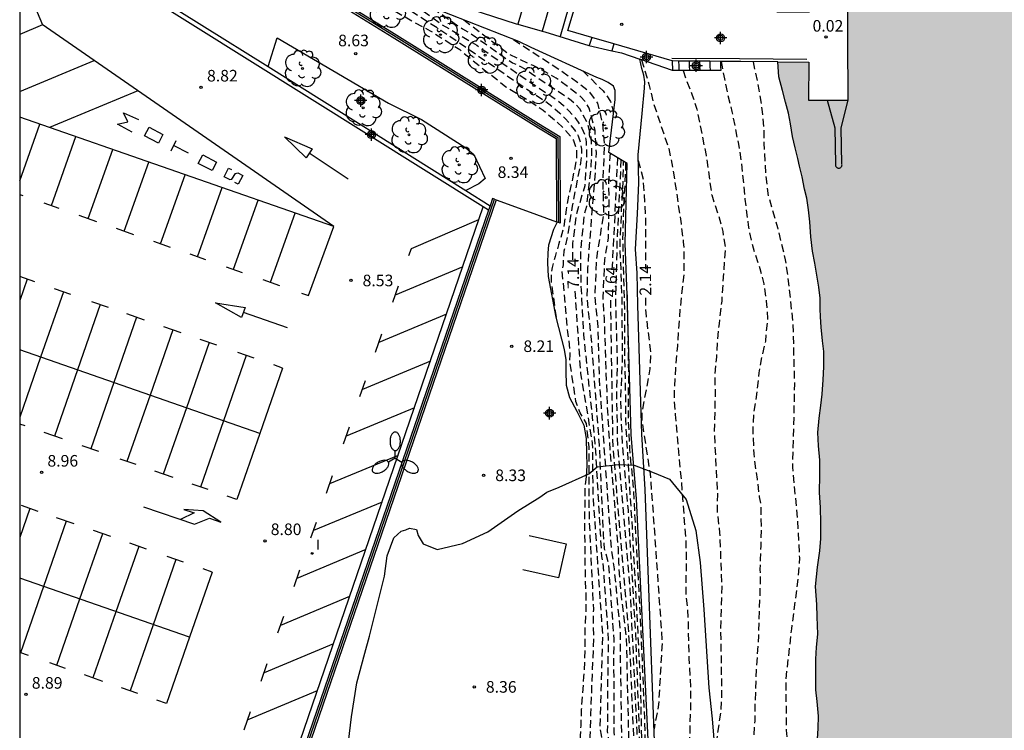
# Model space of a CAD drawing. Units: metres. Extents: x 583093 to 583448, y 4795789 to 4796041.
# Drawn here: x 583094 to 583158, y 4795853 to 4795899 of the extents above; entities that cross this region are included whole.
import ezdxf

# ---------------------------------------------------------------- set-up
doc = ezdxf.new("R2010")
doc.units = ezdxf.units.M
doc.header["$MEASUREMENT"] = 0
doc.linetypes.add('TRAZOS_NORMALES', pattern=[0.75, 0.5, -0.25])
for name, color, linetype in [('010106', 9, 'Continuous'), ('020109', 7, 'Continuous'), ('020194', 31, 'TRAZOS_NORMALES'), ('020195', 30, 'TRAZOS_NORMALES'), ('020204', 9, 'Continuous'), ('020307', 24, 'Continuous'), ('020308', 9, 'Continuous'), ('060106', 9, 'Continuous'), ('060108', 9, 'Continuous'), ('060113', 4, 'Continuous'), ('060117', 9, 'Continuous'), ('060120', 7, 'Continuous'), ('060126', 9, 'Continuous'), ('060130', 9, 'Continuous'), ('060141', 9, 'Continuous'), ('070105', 6, 'Continuous'), ('070108', 9, 'Continuous'), ('100106', 63, 'Continuous'), ('100202', 3, 'Continuous'), ('250205', 9, 'Continuous'), ('260101', 9, 'Continuous'), ('270204', 9, 'Continuous'), ('270304', 9, 'Continuous'), ('990506', 131, 'Continuous'), ('Centroides', 1, 'Continuous')]:
    doc.layers.add(name, color=color, linetype=linetype)
doc.layers.add('050111', color=5, linetype='Continuous', lineweight=30)
doc.styles.add('ARIAL', font='arial.ttf', dxfattribs={"height": 1})
doc.styles.add('ARIALI', font='ariali.ttf', dxfattribs={"height": 1})
doc.styles.add('ROMANS', font='romans__.ttf', dxfattribs={"height": 1})

# ---------------------------------------------------------------- blocks, each defined once
blk = doc.blocks.new('Centroide')
for points in [[(0.402, 0), (-0.402, 0)], [(0, -0.402), (0, 0.402)]]:
    blk.add_lwpolyline(points)
for radius in [0.256, 0.159]:
    blk.add_circle((0, 0), radius)
blk = doc.blocks.new('COTAPU')
blk.add_circle((0, 0), 0.075)
blk = doc.blocks.new('FAROLM')
for q in [(0, 0.5), (0.433, -0.25), (-0.433, -0.25)]:
    blk.add_line((0, 0), q)
for points in [[(0, 0.5, 0.159986), (0.117, 0.538, 0.106322), (0.238, 0.675, 0.071006), (0.309, 0.858, 0.057309), (0.337, 1.099, 0.057309), (0.309, 1.339, 0.071006), (0.238, 1.522, 0.106322), (0.117, 1.659, 0.159986), (0, 1.697, 0.159986), (-0.117, 1.659, 0.106322), (-0.238, 1.522, 0.071006), (-0.309, 1.339, 0.057309), (-0.337, 1.099, 0.057309), (-0.309, 0.858, 0.071006), (-0.238, 0.675, 0.106322), (-0.117, 0.538, 0.159986)], [(-0.433, -0.25, 0.159986), (-0.525, -0.168, 0.106322), (-0.704, -0.131, 0.071006), (-0.898, -0.161, 0.057309), (-1.12, -0.258, 0.057309), (-1.315, -0.402, 0.071006), (-1.437, -0.555, 0.106322), (-1.495, -0.728, 0.159986), (-1.47, -0.849, 0.159986), (-1.378, -0.931, 0.106322), (-1.199, -0.967, 0.071006), (-1.005, -0.937, 0.057309), (-0.783, -0.841, 0.057309), (-0.588, -0.697, 0.071006), (-0.466, -0.544, 0.106322), (-0.408, -0.371, 0.159986)], [(0.433, -0.25, 0.159986), (0.408, -0.371, 0.106322), (0.466, -0.544, 0.071006), (0.588, -0.697, 0.057309), (0.783, -0.841, 0.057309), (1.005, -0.937, 0.071006), (1.199, -0.967, 0.106322), (1.378, -0.931, 0.159986), (1.47, -0.849, 0.159986), (1.495, -0.728, 0.106322), (1.437, -0.555, 0.071006), (1.315, -0.402, 0.057309), (1.12, -0.258, 0.057309), (0.898, -0.161, 0.071006), (0.704, -0.131, 0.106322), (0.525, -0.168, 0.159986)]]:
    blk.add_lwpolyline(points, format="xyb", close=True)
blk = doc.blocks.new('ARBOL')
blk.add_circle((0, 0), 0.0587)
for centre, radius, start, end in [((-0.564, 0.381), 0.532, 92.28, 254.58), ((-0.28, 0.855), 0.3, 359.28777, 173.60777), ((0.097, 0.97), 0.21, 23.15651, 160.46651), ((0.438, 0.881), 0.24, 301.57804, 139.32804), ((0.656, 0.288), 0.443, 319.85562, 114.76562), ((-0.091, 0.321), 0.12, 119.14, 310.56), ((0.819, -0.249), 0.383, 235.52754, 62.02753), ((-0.556, -0.339), 0.555, 142.64, 266.54), ((-0.039, -0.384), 0.21, 189.64, 323.88), ((0.299, -0.624), 0.532, 224.67, 0.24), ((-0.301, -0.676), 0.45, 213.78, 295.32)]:
    blk.add_arc(centre, radius, start, end)
blk = doc.blocks.new('REIND')
blk.add_circle((0, 0), 0.055)

msp = doc.modelspace()

# ---------------------------------------------------------------- hatches: boundary and pattern name
at = {"layer": '990506'}
msp.add_hatch(color=256, dxfattribs=at).paths.add_polyline_path([(583143.189, 4795896.318), (583145.196, 4795896.301), (583145.167, 4795893.834), (583147.734, 4795893.831), (583147.698, 4795901.864), (583145.153, 4795901.867), (583145.181, 4795900.697), (583145.209, 4795899.527), (583143.128, 4795899.545), (583143.088, 4795899.927), (583143.095, 4795900.154), (583143.097, 4795901.118), (583143.119, 4795902.061), (583143.116, 4795903.01), (583143.104, 4795904.07), (583143.121, 4795904.997), (583143.095, 4795905.725), (583143.078, 4795906.336), (583143.176, 4795907.385), (583143.249, 4795908.064), (583143.315, 4795909.149), (583143.321, 4795909.892), (583143.312, 4795910.788), (583143.325, 4795911.847), (583143.316, 4795912.801), (583143.286, 4795913.724), (583143.266, 4795914.525), (583143.299, 4795915.468), (583143.374, 4795917.017), (583143.418, 4795917.976), (583143.477, 4795918.872), (583143.483, 4795919.678), (583143.462, 4795920.337), (583143.409, 4795921.102), (583143.33, 4795921.83), (583143.245, 4795922.463), (583143.016, 4795923.529), (583142.817, 4795924.379), (583142.637, 4795925.04), (583142.453, 4795925.737), (583142.264, 4795926.544), (583142.122, 4795927.363), (583142.102, 4795928.127), (583142.115, 4795929.234), (583142.127, 4795930.182), (583142.133, 4795930.941), (583142.123, 4795931.7), (583142.075, 4795932.412), (583141.997, 4795933.288), (583141.969, 4795934.39), (583141.777, 4795936.31), (583141.712, 4795938.803), (583141.638, 4795940.398), (583157.83, 4795941.144), (583180.683, 4795941.816), (583181.013, 4795940.76), (583181.41, 4795939.518), (583181.629, 4795938.494), (583182.247, 4795936.581), (583182.387, 4795935.468), (583182.439, 4795933.992), (583182.528, 4795932.531), (583182.689, 4795930.78), (583183.035, 4795929.091), (583183.407, 4795927.286), (583183.593, 4795925.403), (583183.738, 4795923.599), (583184.156, 4795921.688), (583184.538, 4795919.893), (583184.843, 4795918.441), (583185.421, 4795916.091), (583185.905, 4795914.549), (583186.254, 4795912.681), (583186.658, 4795911.012), (583187.201, 4795909.591), (583187.733, 4795908.169), (583188.13, 4795906.88), (583188.44, 4795905.428), (583188.62, 4795904.077), (583188.835, 4795902.484), (583189.015, 4795901.102), (583189.121, 4795899.841), (583189.327, 4795898.522), (583189.516, 4795896.96), (583189.776, 4795895.704), (583190.016, 4795894.643), (583190.616, 4795893.131), (583191.058, 4795892.379), (583191.688, 4795891.294), (583192.205, 4795889.972), (583192.573, 4795889.132), (583193.098, 4795888.142), (583193.471, 4795887.19), (583193.685, 4795886.235), (583193.801, 4795884.811), (583193.765, 4795883.525), (583193.869, 4795881.943), (583194.071, 4795880.729), (583194.28, 4795879.067), (583194.345, 4795877.834), (583194.477, 4795876.61), (583194.651, 4795875.227), (583194.826, 4795873.866), (583194.856, 4795872.959), (583195.349, 4795870.59), (583195.493, 4795869.303), (583195.573, 4795868.085), (583195.605, 4795866.725), (583195.647, 4795865.185), (583195.811, 4795863.898), (583195.944, 4795862.69), (583196.135, 4795861.413), (583196.354, 4795860.357), (583196.607, 4795858.938), (583196.765, 4795857.466), (583196.944, 4795856.057), (583197.022, 4795854.449), (583197.087, 4795852.562), (583197.079, 4795851.534), (583197.176, 4795850.337), (583197.46, 4795848.094), (583197.6, 4795846.454), (583197.653, 4795845.099), (583197.757, 4795843.496), (583197.916, 4795842.177), (583198.075, 4795840.89), (583198.253, 4795839.255), (583198.369, 4795837.815), (583198.699, 4795836.236), (583198.943, 4795835.064), (583199.2, 4795833.398), (583199.331, 4795831.979), (583199.332, 4795830.619), (583199.278, 4795829.028), (583199.173, 4795827.685), (583199.283, 4795826.234), (583199.457, 4795824.72), (583199.626, 4795823.328), (583199.73, 4795821.825), (583199.875, 4795820.69), (583200.142, 4795819.112), (583200.386, 4795817.809), (583200.626, 4795816.821), (583200.972, 4795815.063), (583201.355, 4795812.694), (583201.682, 4795809.998), (583201.833, 4795808.226), (583201.897, 4795806.275), (583201.945, 4795804.868), (583201.962, 4795802.938), (583202.038, 4795801.768), (583202.079, 4795800.945), (583202.161, 4795799.901), (583202.369, 4795798.798), (583202.671, 4795797.594), (583202.958, 4795796.522), (583203.301, 4795795.213), (583203.534, 4795793.957), (583203.824, 4795792.621), (583204.105, 4795791.349), (583204.298, 4795790.162), (583146.697, 4795790.163), (583146.457, 4795790.946), (583146.325, 4795791.648), (583146.136, 4795792.366), (583145.894, 4795793.201), (583145.688, 4795793.893), (583145.48, 4795794.901), (583145.385, 4795795.672), (583145.408, 4795796.552), (583145.572, 4795797.367), (583145.706, 4795798.347), (583145.738, 4795799.169), (583145.739, 4795799.944), (583145.675, 4795800.561), (583145.543, 4795801.342), (583145.418, 4795802.139), (583145.407, 4795802.824), (583145.471, 4795803.63), (583145.572, 4795804.477), (583145.725, 4795805.177), (583145.867, 4795805.877), (583145.946, 4795806.535), (583145.983, 4795807.278), (583146.01, 4795808.147), (583146.02, 4795808.764), (583145.958, 4795809.592), (583145.997, 4795810.604), (583146.025, 4795811.61), (583146.001, 4795812.612), (583145.991, 4795813.402), (583145.966, 4795814.125), (583145.959, 4795815.358), (583146.009, 4795816.38), (583145.99, 4795817.308), (583145.897, 4795818.3), (583145.798, 4795819.212), (583145.71, 4795820.162), (583145.68, 4795821.079), (583145.677, 4795822.017), (583145.693, 4795822.808), (583145.74, 4795823.514), (583145.789, 4795824.341), (583145.764, 4795825.29), (583145.623, 4795826.197), (583145.476, 4795826.905), (583145.345, 4795827.77), (583145.309, 4795828.587), (583145.289, 4795829.463), (583145.311, 4795830.248), (583145.353, 4795830.922), (583145.395, 4795831.633), (583145.436, 4795832.25), (583145.53, 4795832.839), (583145.738, 4795833.823), (583145.807, 4795834.64), (583145.87, 4795835.351), (583145.922, 4795835.967), (583145.907, 4795836.769), (583145.891, 4795837.475), (583145.888, 4795838.408), (583146.035, 4795839.761), (583146.079, 4795840.667), (583146.038, 4795841.579), (583145.929, 4795842.597), (583145.813, 4795843.905), (583145.757, 4795844.96), (583145.763, 4795845.803), (583145.835, 4795846.888), (583145.899, 4795847.747), (583145.895, 4795848.574), (583145.78, 4795849.466), (583145.591, 4795850.269), (583145.496, 4795850.976), (583145.591, 4795851.655), (583145.76, 4795852.497), (583145.808, 4795853.208), (583145.814, 4795853.972), (583145.731, 4795854.927), (583145.652, 4795855.697), (583145.651, 4795856.899), (583145.646, 4795857.668), (583145.699, 4795858.453), (583145.769, 4795859.291), (583145.741, 4795860.403), (583145.71, 4795861.21), (583145.629, 4795862.365), (583145.765, 4795863.634), (583145.904, 4795864.677), (583145.968, 4795865.477), (583145.971, 4795866.489), (583145.946, 4795867.486), (583145.88, 4795868.451), (583145.909, 4795869.568), (583145.901, 4795870.548), (583145.818, 4795871.471), (583145.766, 4795872.347), (583145.868, 4795873.274), (583145.969, 4795874.089), (583146.054, 4795874.821), (583146.118, 4795875.738), (583146.162, 4795876.591), (583146.158, 4795877.577), (583146.074, 4795878.263), (583145.986, 4795879.159), (583145.943, 4795879.819), (583145.936, 4795880.33), (583145.92, 4795881.026), (583145.836, 4795881.748), (583145.735, 4795882.382), (583145.579, 4795883.295), (583145.432, 4795884.065), (583145.328, 4795884.994), (583145.256, 4795885.964), (583145.172, 4795886.755), (583145.062, 4795887.494), (583144.924, 4795888.075), (583144.756, 4795888.872), (583144.592, 4795889.569), (583144.475, 4795890.076), (583144.306, 4795890.747), (583144.148, 4795891.491), (583144.006, 4795892.314), (583143.885, 4795893.006), (583143.695, 4795893.708), (583143.49, 4795894.458), (583143.265, 4795895.351)], flags=0)

# ---------------------------------------------------------------- linework, layer by layer
at = {"layer": '010106'}
msp.add_lwpolyline([(583094.167, 4795790.164), (583444.158, 4795790.156), (583444.163, 4796040.149), (583094.173, 4796040.157)], close=True, dxfattribs=at)
at = {"layer": '020109', "flags": 128}
msp.add_lwpolyline([(583128.921, 4795885.956), (583128.674, 4795885.47), (583128.359, 4795884.462), (583128.311, 4795883.953), (583128.288, 4795883.32), (583128.343, 4795882.424), (583128.842, 4795879.793), (583129.38, 4795877.706), (583129.489, 4795877.046), (583129.475, 4795876.317), (583129.503, 4795875.403), (583129.717, 4795874.593), (583130.194, 4795873.711), (583130.653, 4795872.82), (583130.787, 4795871.958), (583130.823, 4795870.974), (583130.835, 4795870.209), (583130.786, 4795869.471)], dxfattribs=at)
at = {"layer": '020194', "flags": 128}
for points, elevation in [([(583114.02, 4795902.39), (583114.4, 4795902), (583114.58, 4795901.86), (583115.51, 4795901.24), (583116.12, 4795900.87), (583117.06, 4795900.35), (583117.74, 4795899.99), (583119.73, 4795898.86), (583120.72, 4795898.33), (583122.62, 4795897.11), (583124.4, 4795895.65), (583124.6, 4795895.52), (583125.61, 4795894.7), (583127.21, 4795893.73), (583127.62, 4795893.45), (583128.017, 4795893.197), (583128.914, 4795892.427), (583129.373, 4795891.994), (583129.852, 4795891.432), (583129.969, 4795891.237), (583130.179, 4795890.601), (583130.176, 4795890.139), (583129.918, 4795888.744), (583129.663, 4795887.628), (583129.506, 4795886.748), (583129.336, 4795885.6), (583129.015, 4795884.473), (583128.784, 4795883.734), (583128.596, 4795883.015), (583128.528, 4795882.596), (583128.535, 4795882.037), (583128.865, 4795879.704)], 8.14), ([(583129.628, 4795790.163), (583129.686, 4795790.361), (583131, 4795796.598), (583131.114, 4795797.528), (583131.421, 4795798.974), (583132.014, 4795803.351), (583133.12, 4795807.95), (583133.208, 4795809.366), (583133.253, 4795810.693), (583133.253, 4795812.727), (583133.385, 4795814.407), (583133.606, 4795816), (583134.314, 4795821.971), (583134.314, 4795824.625), (583133.916, 4795827.765), (583133.783, 4795831.702), (583133.849, 4795833.868), (583133.584, 4795835.748), (583133.274, 4795839.154), (583132.877, 4795843.132), (583131.886, 4795847.305), (583131.264, 4795851.225), (583131.06, 4795852.662), (583131.101, 4795854.143), (583131.295, 4795859.064), (583131.272, 4795859.951), (583131.283, 4795860.887), (583131.004, 4795866.865), (583130.982, 4795871.419), (583130.809, 4795872.922), (583130.404, 4795873.615), (583130.135, 4795874.348), (583129.743, 4795876.924), (583129.765, 4795877.361), (583129.693, 4795878.329), (583129.613, 4795878.82), (583129.25, 4795882.772), (583129.324, 4795883.182), (583129.374, 4795884.091), (583129.608, 4795885.014), (583129.907, 4795886.977), (583130.462, 4795889.778), (583130.506, 4795890.246), (583130.506, 4795890.681), (583130.434, 4795891.087), (583130.294, 4795891.515), (583130.062, 4795891.928), (583129.449, 4795892.66), (583129.104, 4795892.982), (583128.38, 4795893.593), (583127.55, 4795894.14), (583125.49, 4795895.54), (583121.4, 4795898.36), (583116.62, 4795901.41)], 7.64), ([(583120.87, 4795899.81), (583122.79, 4795898.46), (583123.64, 4795897.95), (583125.64, 4795896.51), (583126.04, 4795896.26), (583126.46, 4795896.07), (583126.87, 4795895.84), (583127.42, 4795895.46), (583129.727, 4795893.92), (583130.074, 4795893.615), (583130.363, 4795893.297), (583130.823, 4795892.462), (583131.102, 4795891.521), (583131.15, 4795890.554), (583131.104, 4795889.571), (583130.809, 4795886.961), (583130.67, 4795886.492), (583130.425, 4795884.054), (583130.447, 4795882.074), (583130.625, 4795878.632), (583131.367, 4795871.631), (583131.79, 4795864.309), (583131.878, 4795863.853), (583132.228, 4795858.952), (583132.194, 4795857.484), (583132.163, 4795852.988), (583132.229, 4795852.504), (583132.618, 4795850.103), (583132.855, 4795846.208), (583133.23, 4795843.09), (583133.938, 4795836.19), (583134.204, 4795834.092), (583134.468, 4795827.633), (583134.911, 4795822.237), (583134.601, 4795819.273), (583134.336, 4795816.442), (583134.137, 4795812.375), (583134.071, 4795808.66), (583133.939, 4795807.156), (583133.385, 4795804.855), (583133.032, 4795801.758), (583132.678, 4795800.21), (583132.288, 4795796.451), (583132.249, 4795795.981), (583132.235, 4795795.047), (583131.347, 4795790.671), (583131.306, 4795790.163)], 6.64), ([(583131.835, 4795790.163), (583132.054, 4795790.555), (583132.247, 4795790.953), (583132.908, 4795794.309), (583132.893, 4795796.25), (583133.333, 4795799.873), (583133.577, 4795801.334), (583133.739, 4795803.041), (583134.248, 4795806.006), (583134.514, 4795809.456), (583134.447, 4795812.992), (583134.668, 4795816.486), (583134.934, 4795819.583), (583135.066, 4795821.951), (583134.999, 4795824.406), (583134.889, 4795826.572), (583134.624, 4795828.607), (583134.491, 4795831.195), (583134.381, 4795834.247), (583133.165, 4795846.077), (583133.054, 4795847.381), (583133.016, 4795849.515), (583132.913, 4795850.979), (583132.659, 4795852.449), (583132.608, 4795852.938), (583132.592, 4795857.897), (583132.607, 4795858.956), (583132.246, 4795863.912), (583131.99, 4795864.787), (583131.92, 4795865.743), (583131.656, 4795871.535), (583131.123, 4795878.559), (583130.862, 4795881.02), (583130.906, 4795882.997), (583131.25, 4795887.396), (583131.365, 4795888.668), (583131.461, 4795890.442), (583131.368, 4795891.881), (583130.985, 4795893.319), (583130.751, 4795893.728), (583130.423, 4795894.084), (583128.864, 4795895.262), (583127.595, 4795895.982), (583127.36, 4795896.08), (583125.83, 4795896.79), (583122.89, 4795899.02)], 6.14), ([(583126.09, 4795897.76), (583127.28, 4795896.98), (583129.154, 4795895.773), (583130.342, 4795894.924), (583130.972, 4795894.415), (583131.53, 4795893.638), (583131.845, 4795892.353), (583131.976, 4795890.937), (583131.862, 4795888.633), (583131.921, 4795886.879), (583131.905, 4795886.415), (583131.45, 4795883.548), (583131.356, 4795881.121), (583131.546, 4795879.192), (583131.636, 4795875.776), (583132.412, 4795864.871), (583132.6, 4795863.523), (583132.988, 4795859.511), (583133.005, 4795859.046), (583132.991, 4795858.31), (583133.085, 4795852.406), (583133.305, 4795851.003), (583133.364, 4795849.578), (583133.32, 4795848.11), (583133.364, 4795846.343), (583133.628, 4795843.313), (583133.939, 4795840.771), (583134.292, 4795836.591), (583134.558, 4795833.959), (583134.845, 4795828.387), (583135.176, 4795825.556), (583135.265, 4795822.327), (583134.912, 4795810.916), (583134.912, 4795808.439), (583134.956, 4795807.068), (583134.923, 4795805.719), (583134.24, 4795802.064), (583134.086, 4795801.4), (583133.953, 4795800.272), (583133.986, 4795798.887), (583133.922, 4795798.404), (583133.536, 4795796.53), (583133.523, 4795793.087), (583133.111, 4795791.15), (583132.917, 4795790.708), (583132.529, 4795790.163)], 5.64), ([(583134.371, 4795896.453), (583134.853, 4795894.871), (583134.968, 4795894.429), (583135.113, 4795893.751), (583136.132, 4795890.712), (583136.34, 4795889.733), (583136.618, 4795888.032), (583136.77, 4795886.903), (583136.935, 4795885.848), (583137.076, 4795884.665), (583137.115, 4795884.159), (583137.116, 4795882.74), (583137.103, 4795882.536), (583136.873, 4795880.432), (583136.766, 4795879.035), (583136.704, 4795877.94), (583136.564, 4795876.468), (583136.489, 4795875.017), (583136.485, 4795874.512), (583136.553, 4795873.501), (583136.83, 4795870.339), (583136.941, 4795869.274), (583137.234, 4795865.316), (583137.268, 4795864.134), (583137.248, 4795862.93), (583137.25, 4795861.769), (583137.321, 4795861.124), (583137.379, 4795860.296), (583137.435, 4795857.737), (583137.55, 4795855.834), (583137.541, 4795854.608), (583137.5, 4795853.415), (583137.463, 4795851.288), (583137.476, 4795850.148), (583137.446, 4795847.687), (583137.503, 4795845.214), (583137.622, 4795842.473), (583138.066, 4795840.051), (583138.496, 4795838.533), (583138.764, 4795835.532), (583138.942, 4795832.005), (583138.952, 4795826.136), (583138.547, 4795820.85), (583138.632, 4795817.776), (583138.101, 4795814.318), (583138.274, 4795811.587), (583137.949, 4795806.773), (583137.491, 4795803.899)], 1.64), ([(583139.527, 4795896.35), (583139.734, 4795895.232), (583139.963, 4795894.145), (583140.224, 4795893.111), (583140.638, 4795890.991), (583140.803, 4795889.99), (583140.963, 4795888.462), (583141.052, 4795887.43), (583141.246, 4795886.009), (583141.266, 4795885.762), (583141.473, 4795884.739), (583141.693, 4795883.964), (583142.03, 4795882.951), (583142.28, 4795881.949), (583142.444, 4795880.863), (583142.521, 4795879.712), (583142.382, 4795878.24), (583142.137, 4795877.221), (583141.958, 4795876.202), (583141.842, 4795875.01), (583141.627, 4795873.614), (583141.565, 4795872.454), (583141.64, 4795870.959), (583141.679, 4795870.529), (583141.853, 4795869.313), (583141.984, 4795868.173), (583142.067, 4795867.753), (583142.087, 4795867.505), (583142.11, 4795866.226), (583142.09, 4795865.012), (583142.04, 4795864.12), (583142.035, 4795863.464), (583142.055, 4795863.238), (583142.053, 4795862.991), (583142.023, 4795861.798), (583141.93, 4795859.413), (583141.939, 4795859.187), (583141.794, 4795856.974), (583141.7, 4795854.61), (583141.693, 4795853.675), (583141.67, 4795853.438), (583141.631, 4795852.503), (583141.584, 4795852.074), (583141.583, 4795851.848), (583141.523, 4795851.01), (583141.48, 4795849.549), (583141.472, 4795848.495), (583141.682, 4795844.99), (583141.738, 4795843.796), (583141.987, 4795841.151), (583142.509, 4795836.106), (583142.597, 4795834.934), (583142.611, 4795833.902), (583142.648, 4795833.17), (583142.776, 4795831.568), (583142.821, 4795830.407), (583142.749, 4795829.375), (583142.465, 4795827.335), (583142.228, 4795825.864), (583142.1, 4795824.489), (583142.06, 4795823.479), (583141.999, 4795822.48), (583141.783, 4795819.397), (583141.711, 4795818.441), (583141.677, 4795818.237), (583141.676, 4795818.033), (583141.653, 4795817.818), (583141.714, 4795813.002), (583141.76, 4795811.916), (583141.922, 4795809.238), (583141.839, 4795808.207), (583141.637, 4795807.101), (583141.526, 4795806.63), (583141.335, 4795805.589), (583141.234, 4795804.902), (583141.153, 4795804.236), (583141.059, 4795803.108), (583141.057, 4795802.904), (583140.873, 4795801.153), (583140.701, 4795798.327), (583140.732, 4795798.091), (583140.8, 4795797.134), (583140.835, 4795796.112), (583140.574, 4795792.846), (583140.438, 4795791.805), (583140.262, 4795790.163)], 0.64), ([(583141.601, 4795896.332), (583141.681, 4795895.845), (583141.744, 4795895.629), (583141.972, 4795894.51), (583142.187, 4795893.089), (583142.277, 4795892.078), (583142.291, 4795891.067), (583142.404, 4795888.895), (583142.577, 4795887.647), (583143.164, 4795885.611), (583143.675, 4795883.511), (583143.838, 4795882.359), (583144.161, 4795879.422), (583144.26, 4795875.487), (583144.207, 4795872.629), (583144.135, 4795870.104), (583144.453, 4795866.694), (583144.585, 4795864.231), (583144.512, 4795863.071), (583144.068, 4795859.634), (583143.698, 4795856.358), (583143.739, 4795853.079), (583143.886, 4795851.186), (583143.884, 4795849.456), (583143.843, 4795848.359), (583144.106, 4795841.703), (583144.176, 4795841.069), (583144.265, 4795839.993), (583144.38, 4795836.639), (583144.41, 4795834.887), (583144.523, 4795832.822), (583144.472, 4795831.64), (583144.343, 4795830.168), (583143.999, 4795828.741), (583143.83, 4795827.753), (583143.807, 4795827.528), (583143.788, 4795826.485), (583143.837, 4795825.765), (583143.979, 4795824.656), (583144.11, 4795823.43), (583144.294, 4795822.182), (583144.372, 4795821.16), (583144.486, 4795819.095), (583144.557, 4795818.514), (583144.721, 4795817.427), (583144.821, 4795816.405), (583144.793, 4795815.535), (583144.77, 4795815.309), (583144.59, 4795814.192), (583144.377, 4795813.044), (583144.208, 4795812.013), (583143.838, 4795808.694), (583143.161, 4795804.314), (583142.93, 4795802.145), (583142.771, 4795800.996), (583142.564, 4795799.213), (583142.417, 4795798.171), (583142.299, 4795796.882), (583142.24, 4795796.055), (583142.319, 4795793.786), (583142.339, 4795793.56), (583142.336, 4795793.076), (583142.263, 4795792.002), (583141.923, 4795790.163)], 0.14), ([(583130.573, 4795895.735), (583131.904, 4795894.44), (583132.371, 4795893.75), (583132.565, 4795893.03)], 5.14), ([(583137.069, 4795895.758), (583137.248, 4795895.218), (583137.659, 4795894.161), (583137.953, 4795893.256), (583138.554, 4795890.252), (583138.912, 4795887.713), (583139.333, 4795886.452), (583139.625, 4795885.353), (583139.79, 4795884.342), (583139.56, 4795880.839), (583139.388, 4795879.378), (583139.271, 4795878.219), (583139.221, 4795877.22), (583139.104, 4795875.974), (583139.139, 4795874.899), (583139.077, 4795872.319), (583139.284, 4795868.329), (583139.265, 4795867.255), (583139.427, 4795865.845), (583139.562, 4795862.361), (583139.489, 4795859.664), (583139.554, 4795855.417), (583139.503, 4795854.353), (583139.06, 4795851.261), (583138.998, 4795850.218), (583138.96, 4795847.961), (583139.003, 4795846.51), (583139.17, 4795844.348), (583139.336, 4795843.627), (583139.672, 4795842.464), (583139.879, 4795841.452), (583140.065, 4795840.44), (583140.294, 4795839.417), (583140.501, 4795838.276), (583140.51, 4795838.061), (583140.697, 4795837.189), (583140.764, 4795836.157), (583140.789, 4795835.092), (583140.77, 4795834.007), (583140.643, 4795832.793), (583140.466, 4795830.773), (583140.386, 4795830.054), (583140.302, 4795828.925), (583140.251, 4795827.786), (583140.253, 4795826.572), (583140.234, 4795825.508), (583140.133, 4795823.455), (583140.114, 4795822.337), (583139.958, 4795820.221), (583139.811, 4795819.179), (583139.577, 4795818.084), (583139.331, 4795816.807), (583139.248, 4795815.83), (583139.216, 4795814.346), (583139.288, 4795812.529), (583139.281, 4795811.476), (583139.294, 4795810.454), (583139.341, 4795809.508), (583139.608, 4795806.325), (583139.675, 4795805.325), (583139.666, 4795804.153), (583139.69, 4795803.014), (583139.642, 4795802.326), (583139.515, 4795801.177), (583139.198, 4795799.051), (583138.61, 4795793.702), (583137.977, 4795790.163)], 1.14), ([(583132.339, 4795890.416), (583132.245, 4795888.43), (583132.268, 4795887.349), (583132.209, 4795884.906), (583132.145, 4795884.447), (583131.976, 4795883.509), (583131.875, 4795881.12), (583131.955, 4795879.692), (583132.148, 4795874.218), (583132.322, 4795871.238), (583132.86, 4795864.851), (583132.887, 4795863.921), (583133.02, 4795862.063), (583133.388, 4795858.995), (583133.542, 4795852.259), (583133.655, 4795851.308), (583133.586, 4795849.768), (583133.519, 4795848.707), (583133.563, 4795846.829), (583133.827, 4795843.49), (583134.735, 4795834.092), (583135.044, 4795828.342), (583135.287, 4795826.131), (583135.464, 4795822.305), (583135.398, 4795818.744), (583135.398, 4795813.082), (583135.354, 4795810.12), (583135.442, 4795807.908), (583135.472, 4795806.567), (583134.572, 4795801.666), (583134.417, 4795800.515), (583134.404, 4795797.84), (583134.201, 4795796.905), (583134.216, 4795792.448), (583134.047, 4795791.511), (583133.897, 4795791.069), (583133.433, 4795790.257), (583133.316, 4795790.163)], 5.14), ([(583133.049, 4795889.982), (583132.79, 4795884.752), (583132.688, 4795880.828), (583132.81, 4795876.792), (583132.777, 4795876.041), (583132.755, 4795874.913), (583132.822, 4795871.463), (583133.617, 4795862.373), (583134.072, 4795853.042), (583134.049, 4795847.382), (583134.469, 4795841.125), (583134.668, 4795838.648), (583135.066, 4795834.269), (583135.221, 4795831.327), (583135.552, 4795825.954), (583135.774, 4795821.619), (583135.929, 4795812.131), (583136.106, 4795808.307), (583136.165, 4795806.158), (583136.099, 4795804.808), (583135.9, 4795803.701), (583135.302, 4795801.577), (583135.192, 4795800.272), (583135.118, 4795796.459), (583135.169, 4795792.283), (583135.102, 4795791.398), (583134.945, 4795790.567), (583134.842, 4795790.163)], 4.14), ([(583135.249, 4795790.163), (583135.434, 4795791.332), (583135.406, 4795796.261), (583135.589, 4795799.022), (583135.523, 4795800.006), (583135.546, 4795801.09), (583135.789, 4795802.418), (583136.276, 4795803.281), (583136.495, 4795804.595), (583136.429, 4795806.608), (583136.305, 4795808.329), (583136.217, 4795810.364), (583136.252, 4795811.475), (583136.097, 4795814.728), (583135.92, 4795820.878), (583135.708, 4795826.662), (583135.597, 4795828.63), (583135.376, 4795831.327), (583135.199, 4795834.291), (583134.713, 4795840.085), (583134.535, 4795843.866), (583134.292, 4795847.58), (583134.249, 4795852.909), (583134.006, 4795859.278), (583133.528, 4795867.304), (583133.153, 4795871.595), (583133.065, 4795873.387), (583133.043, 4795874.47), (583133.141, 4795876.958), (583133.13, 4795880.872), (583132.988, 4795884.575), (583133.199, 4795888.987), (583133.205, 4795889.886)], 3.64), ([(583133.348, 4795889.799), (583133.297, 4795888.38), (583133.208, 4795886.832), (583133.153, 4795884.798), (583133.286, 4795879.778), (583133.286, 4795877.014), (583133.33, 4795875.023), (583133.33, 4795873.166), (583133.762, 4795866.201), (583134.005, 4795861.844), (583134.293, 4795856.204), (583134.404, 4795851.184), (583134.536, 4795847.978), (583134.8, 4795844.286), (583134.867, 4795842.076), (583135, 4795839.2), (583135.467, 4795834.451), (583135.707, 4795829.36), (583135.929, 4795823.788), (583136.119, 4795820.834), (583136.274, 4795818.024), (583136.517, 4795811.63), (583136.628, 4795809.463), (583136.739, 4795806.763), (583136.783, 4795804.794), (583136.607, 4795803.292), (583136.342, 4795802.573), (583135.932, 4795801.654), (583135.789, 4795800.78), (583135.766, 4795799.973), (583135.93, 4795799.074), (583135.697, 4795796.104), (583135.81, 4795792.903), (583135.611, 4795790.801), (583135.506, 4795790.163)], 3.14), ([(583133.446, 4795881.255), (583133.529, 4795876.217), (583133.507, 4795873.32), (583133.607, 4795871.265), (583133.851, 4795868.501), (583134.337, 4795859.433), (583134.559, 4795853.86), (583134.646, 4795850.742), (583134.999, 4795844.396), (583135.133, 4795841.102), (583135.681, 4795834.265)], 2.64), ([(583130.786, 4795869.471), (583130.72, 4795868.926), (583130.689, 4795866.629), (583130.726, 4795863.017), (583130.772, 4795861.92), (583130.785, 4795860.802), (583130.712, 4795859.663), (583130.718, 4795858.975), (583130.697, 4795857.675), (583130.635, 4795856.536), (583130.48, 4795854.409), (583130.45, 4795853.366), (583130.403, 4795852.711), (583130.419, 4795852.077), (583130.54, 4795850.969), (583130.745, 4795849.657), (583130.765, 4795849.399), (583130.94, 4795848.387), (583131.42, 4795846.384), (583131.669, 4795845.146), (583131.843, 4795844.049), (583131.994, 4795843.397)], 8.14)]:
    msp.add_lwpolyline(points, dxfattribs=dict(at, elevation=elevation))
at = {"layer": '020195', "flags": 128}
for points, elevation in [([(583119.06, 4795900.49), (583121.46, 4795898.74), (583123.72, 4795897.39), (583127.49, 4795894.78), (583128.168, 4795894.339), (583128.573, 4795894.088), (583128.963, 4795893.81), (583129.33, 4795893.493), (583129.675, 4795893.16), (583129.988, 4795892.804), (583130.281, 4795892.428), (583130.525, 4795892.02), (583130.704, 4795891.599), (583130.795, 4795891.146), (583130.828, 4795890.172), (583130.701, 4795888.295), (583130.173, 4795886.497), (583129.912, 4795884.538), (583129.918, 4795883.565), (583129.933, 4795883.347)], 7.14), ([(583132.817, 4795890.124), (583132.693, 4795887.329), (583132.458, 4795882.761)], 4.64), ([(583134.159, 4795889.942), (583134.473, 4795888.736), (583134.627, 4795886.303), (583134.632, 4795882.905)], 2.14), ([(583130.062, 4795881.49), (583130.431, 4795876.173), (583131.194, 4795871.65), (583131.231, 4795868.257), (583131.857, 4795859.151), (583131.684, 4795853.231), (583131.769, 4795852.751), (583132.589, 4795846.009), (583133.075, 4795843.024), (583133.761, 4795836.168), (583133.983, 4795834.092), (583134.203, 4795827.832), (583134.49, 4795824.802), (583134.623, 4795822.281), (583134.535, 4795820.777), (583134.048, 4795816.221), (583133.739, 4795809.632), (583133.562, 4795807.774), (583132.766, 4795803.528), (583131.829, 4795797.589)], 7.14), ([(583134.634, 4795881.045), (583134.635, 4795880.339), (583134.678, 4795879.845), (583134.965, 4795877.445), (583134.915, 4795876.463), (583134.395, 4795873.593), (583134.395, 4795873.105), (583134.931, 4795869.683), (583135.083, 4795867.703), (583135.709, 4795858.783), (583135.479, 4795854.742), (583135.188, 4795853.172)], 2.14), ([(583132.364, 4795880.905), (583132.512, 4795871.418), (583133.307, 4795862.129), (583133.608, 4795858.416), (583133.851, 4795852.644), (583133.806, 4795847.072), (583134.048, 4795843.667), (583134.403, 4795839.4), (583134.889, 4795834.202), (583135.066, 4795831.239), (583135.221, 4795827.878), (583135.42, 4795825.556), (583135.574, 4795822.393), (583135.854, 4795806.339), (583134.86, 4795801.068), (583134.816, 4795800.404), (583134.827, 4795796.338)], 4.64)]:
    msp.add_lwpolyline(points, dxfattribs=dict(at, elevation=elevation))
at = {"layer": '050111', "flags": 128}
msp.add_lwpolyline([(583145.76, 4795852.497), (583145.808, 4795853.208), (583145.814, 4795853.972), (583145.731, 4795854.927), (583145.652, 4795855.697), (583145.651, 4795856.899), (583145.646, 4795857.668), (583145.699, 4795858.453), (583145.769, 4795859.291), (583145.741, 4795860.403), (583145.71, 4795861.21), (583145.629, 4795862.365), (583145.765, 4795863.634), (583145.904, 4795864.677), (583145.968, 4795865.477), (583145.971, 4795866.489), (583145.946, 4795867.486), (583145.88, 4795868.451), (583145.909, 4795869.568), (583145.901, 4795870.548), (583145.818, 4795871.471), (583145.766, 4795872.347), (583145.868, 4795873.274), (583145.969, 4795874.089), (583146.054, 4795874.821), (583146.118, 4795875.738), (583146.162, 4795876.591), (583146.158, 4795877.577), (583146.074, 4795878.263), (583145.986, 4795879.159), (583145.943, 4795879.819), (583145.936, 4795880.33), (583145.92, 4795881.026), (583145.836, 4795881.748), (583145.735, 4795882.382), (583145.579, 4795883.295), (583145.432, 4795884.065), (583145.328, 4795884.994), (583145.256, 4795885.964), (583145.172, 4795886.755), (583145.062, 4795887.494), (583144.924, 4795888.075), (583144.756, 4795888.872), (583144.592, 4795889.569), (583144.475, 4795890.076), (583144.306, 4795890.747), (583144.148, 4795891.491), (583144.006, 4795892.314), (583143.885, 4795893.006), (583143.695, 4795893.708), (583143.49, 4795894.458), (583143.265, 4795895.351), (583143.189, 4795896.318)], dxfattribs=at)
at = {"layer": '060106', "flags": 128}
msp.add_lwpolyline([(583145.071, 4795896.471), (583140.707, 4795896.508), (583136.344, 4795896.546)], dxfattribs=at)
at = {"layer": '060108'}
msp.add_lwpolyline([(583094.17, 4795901.14), (583094.19, 4795901.16), (583094.5, 4795901.45), (583095.64, 4795898.72), (583094.17, 4795898.084)], dxfattribs=at)
at = {"layer": '060113'}
msp.add_lwpolyline([(583094.168, 4795800.056), (583110.73, 4795847.8), (583124.144, 4795886.931)], dxfattribs=at)
at = {"layer": '060117', "flags": 128}
for points in [[(583132.592, 4795897.486), (583132.461, 4795897.044)], [(583139.475, 4795896.35), (583139.484, 4795896.052), (583139.494, 4795895.753), (583137.931, 4795895.756), (583137.47, 4795895.757), (583136.369, 4795895.76)]]:
    msp.add_lwpolyline(points, dxfattribs=at)
at = {"layer": '060120', "flags": 128}
for points in [[(583147.734, 4795893.831), (583147.698, 4795901.864), (583145.153, 4795901.867), (583145.181, 4795900.697), (583145.209, 4795899.527), (583143.128, 4795899.545)], [(583143.189, 4795896.318), (583145.196, 4795896.301), (583145.167, 4795893.834), (583146.39, 4795893.832)], [(583146.39, 4795893.832), (583147.73, 4795893.831)]]:
    msp.add_lwpolyline(points, dxfattribs=at)
at = {"layer": '060120'}
msp.add_lwpolyline([(583146.39, 4795893.832), (583146.88, 4795892.06), (583146.92, 4795889.7), (583146.91, 4795889.65), (583146.92, 4795889.6), (583146.94, 4795889.56), (583146.96, 4795889.52), (583147, 4795889.49), (583147.04, 4795889.46), (583147.08, 4795889.45), (583147.13, 4795889.44), (583147.18, 4795889.45), (583147.22, 4795889.47), (583147.26, 4795889.49), (583147.29, 4795889.53), (583147.32, 4795889.57), (583147.33, 4795889.61), (583147.34, 4795889.66), (583147.33, 4795889.7), (583147.29, 4795892.06), (583147.734, 4795893.831)], dxfattribs=at)
at = {"layer": '060126', "flags": 128}
for points in [[(583132.592, 4795897.486), (583131.157, 4795897.906), (583129.621, 4795898.356), (583130.502, 4795901.306), (583132.031, 4795900.854), (583133.464, 4795900.43)], [(583136.349, 4795896.386), (583132.592, 4795897.486)], [(583139.475, 4795896.35), (583138.794, 4795896.356), (583137.451, 4795896.368), (583136.777, 4795896.374), (583136.379, 4795896.377), (583136.349, 4795896.386)], [(583143.189, 4795896.318), (583140.787, 4795896.339), (583139.475, 4795896.35)]]:
    msp.add_lwpolyline(points, dxfattribs=at)
at = {"layer": '060130'}
msp.add_lwpolyline([(583110.23, 4795896.02), (583110.81, 4795897.87), (583118.02, 4795893.65), (583120.15, 4795892.59), (583123.01, 4795890.76), (583123.53, 4795890.33), (583124.27, 4795888.78), (583123.85, 4795888.43), (583123.02, 4795887.99)], dxfattribs=at)
at = {"layer": '060141'}
msp.add_lwpolyline([(583127.547, 4795902.712), (583126.37, 4795898.75)], dxfattribs=at)
at = {"layer": '060141', "flags": 128}
for points in [[(583129.102, 4795902.217), (583128.513, 4795900.23), (583127.945, 4795898.314)], [(583130.274, 4795901.896), (583129.685, 4795899.91), (583129.108, 4795897.961)], [(583131.157, 4795897.906), (583131.001, 4795897.381)], [(583136.777, 4795896.374), (583136.787, 4795896.068), (583136.797, 4795895.759)], [(583137.451, 4795896.368), (583137.461, 4795896.062), (583137.47, 4795895.757)], [(583138.125, 4795896.362), (583138.134, 4795896.06), (583138.145, 4795895.756)], [(583138.794, 4795896.356), (583138.804, 4795896.056), (583138.814, 4795895.754)]]:
    msp.add_lwpolyline(points, dxfattribs=at)
at = {"layer": '070105', "flags": 128}
for points in [[(583112.22, 4795902.98), (583112.1, 4795903.01), (583111.8, 4795901.94), (583118.26, 4795897.94), (583127.72, 4795892.05), (583128.848, 4795891.361), (583128.873, 4795885.974)], [(583112.33, 4795902.9), (583112.09, 4795902.06), (583118.39, 4795898.15), (583127.72, 4795892.34), (583129.097, 4795891.5), (583129.123, 4795885.88), (583129, 4795885.926), (583128.873, 4795885.974)], [(583135.891, 4795790.163), (583136.402, 4795799.93), (583135.901, 4795799.967), (583136.04, 4795801.579), (583137.034, 4795802.566), (583137.153, 4795803.906), (583134.044, 4795868.043), (583133.7, 4795872.211), (583133.446, 4795881.255), (583133.312, 4795884.575), (583133.44, 4795889.743), (583132.261, 4795890.463), (583132.666, 4795893.88), (583132.675, 4795894.46), (583132.567, 4795894.74), (583132.215, 4795894.985), (583131.832, 4795895.183), (583131.485, 4795895.317), (583127.25, 4795897.25), (583126.44, 4795897.63), (583120.94, 4795899.79), (583112.9, 4795902.81), (583112.64, 4795902.98)], [(583127.945, 4795898.314), (583128.128, 4795898.263), (583130.972, 4795897.388), (583132.461, 4795897.044)], [(583132.461, 4795897.044), (583133.078, 4795896.902), (583134.266, 4795896.49)], [(583136.77, 4795790.163), (583136.77, 4795790.163), (583137.296, 4795800.206), (583136.265, 4795800.282), (583136.366, 4795801.427), (583137.358, 4795802.413), (583137.491, 4795803.899), (583135.452, 4795845.955), (583134.621, 4795868.649), (583134.391, 4795872.232), (583134.142, 4795880.581), (583134.094, 4795882.657), (583133.984, 4795884.201), (583134.112, 4795886.476), (583134.195, 4795888.489), (583134.15, 4795890.297), (583134.409, 4795892.987), (583134.579, 4795894.62), (583134.582, 4795895.036), (583134.522, 4795895.458), (583134.388, 4795895.881), (583134.266, 4795896.49)], [(583136.369, 4795895.76), (583134.266, 4795896.49)], [(583136.349, 4795896.386), (583136.369, 4795895.76)]]:
    msp.add_lwpolyline(points, dxfattribs=at)
at = {"layer": '070105'}
for points in [[(583112.75, 4795903.03), (583114.28, 4795902.54), (583115.73, 4795902.08), (583119.43, 4795900.9), (583120.24, 4795900.67), (583121.94, 4795900.19), (583126.28, 4795898.77), (583126.37, 4795898.75), (583127.945, 4795898.314)], [(583101.582, 4795901.264), (583101.66, 4795901.4), (583110.23, 4795896.02)], [(583124.144, 4795886.931), (583101.51, 4795901.14), (583101.582, 4795901.264)], [(583110.23, 4795896.02), (583123.02, 4795887.99)], [(583124.98, 4795887.4), (583112.24, 4795850.24)], [(583123.02, 4795887.99), (583124.587, 4795887.005)], [(583124.869, 4795887.438), (583124.75, 4795887.48), (583124.587, 4795887.005)], [(583124.869, 4795887.438), (583124.98, 4795887.4)], [(583124.488, 4795886.715), (583124.144, 4795886.931)], [(583124.587, 4795887.005), (583124.488, 4795886.715)], [(583124.488, 4795886.715), (583111.1, 4795847.68), (583094.168, 4795798.862)], [(583127.11, 4795865.68), (583129.51, 4795865.14), (583129.01, 4795862.94), (583126.7, 4795863.46)]]:
    msp.add_lwpolyline(points, dxfattribs=at)
at = {"layer": '070108', "flags": 128}
for points in [[(583112.22, 4795902.98), (583111.95, 4795902), (583118.33, 4795898.05), (583127.74, 4795892.19), (583128.974, 4795891.432), (583129, 4795885.926)], [(583124.98, 4795887.4), (583126.931, 4795886.689), (583128.873, 4795885.974)]]:
    msp.add_lwpolyline(points, dxfattribs=at)
at = {"layer": '070108'}
msp.add_lwpolyline([(583094.168, 4795798.462), (583111.22, 4795847.64), (583124.869, 4795887.438)], dxfattribs=at)
at = {"layer": '100106', "color": 63}
msp.add_lwpolyline([(583115.438, 4795852.325), (583115.631, 4795853.938), (583115.961, 4795856.135), (583116.48, 4795858.05), (583116.79, 4795859.15), (583117.76, 4795863.04), (583117.92, 4795864.35), (583118.35, 4795865.53), (583118.83, 4795865.95), (583119.13, 4795866.05), (583119.375, 4795866.139), (583119.818, 4795866.066), (583119.927, 4795865.681), (583120.266, 4795865.144), (583121.161, 4795864.774), (583122.798, 4795865.145), (583124.429, 4795865.91), (583126.376, 4795867.278), (583127.806, 4795868.146), (583128.252, 4795868.485), (583129.042, 4795868.792), (583130.965, 4795869.656), (583131.514, 4795870.106), (583132.887, 4795870.267), (583133.896, 4795870.219), (583135.093, 4795869.777), (583136.18, 4795869.315), (583137.27, 4795868.005), (583137.891, 4795865.992), (583138.168, 4795863.931), (583138.408, 4795860.892), (583138.734, 4795855.824), (583138.951, 4795853.814), (583139.32, 4795849.331)], dxfattribs=at)
at = {"layer": '260101'}
for points in [[(583114.49, 4795885.67), (583108.78, 4795889.61), (583095.63, 4795898.74)], [(583094.17, 4795894.402), (583098.98, 4795896.41)], [(583101.8, 4795894.45), (583096.1, 4795892.08)], [(583112.4, 4795881.35), (583112.85, 4795881.2), (583114.49, 4795885.67), (583094.17, 4795892.752)], [(583101.45, 4795891.78), (583100.49, 4795892.28), (583101.16, 4795892.43), (583100.88, 4795893.03), (583101.84, 4795892.58)], [(583094.17, 4795888.619), (583095.47, 4795892.29)], [(583103.14, 4795891.06), (583102.24, 4795891.54), (583102.53, 4795892.09), (583103.43, 4795891.62), (583103.14, 4795891.06)], [(583096.22, 4795887.02), (583097.8, 4795891.48)], [(583103.97, 4795890.57), (583104.29, 4795891.23)], [(583113.07, 4795890.69), (583112.69, 4795890.12), (583111.29, 4795891.46), (583113.07, 4795890.69)], [(583098.59, 4795886.19), (583100.18, 4795890.66)], [(583104.13, 4795890.9), (583105.07, 4795890.43)], [(583106.61, 4795889.28), (583105.7, 4795889.75), (583106, 4795890.31), (583106.9, 4795889.84), (583106.61, 4795889.28)], [(583115.4, 4795888.73), (583112.88, 4795890.41)], [(583100.93, 4795885.37), (583102.52, 4795889.84)], [(583107.74, 4795888.7), (583107.39, 4795888.89), (583107.68, 4795889.44), (583107.86, 4795889.35)], [(583103.28, 4795884.55), (583104.87, 4795889.02)], [(583107.74, 4795888.7), (583107.89, 4795888.72), (583108.13, 4795889.1), (583108.27, 4795889.14)], [(583108.27, 4795889.14), (583108.59, 4795888.97), (583108.3, 4795888.41)], [(583105.66, 4795883.71), (583107.25, 4795888.19)], [(583108.3, 4795888.41), (583108.08, 4795888.52)], [(583094.17, 4795887.735), (583094.36, 4795887.67)], [(583107.99, 4795882.9), (583109.58, 4795887.38)], [(583095.72, 4795887.19), (583096.7, 4795886.85)], [(583098, 4795886.39), (583099.14, 4795885.99)], [(583110.39, 4795882.06), (583111.98, 4795886.54)], [(583119.33, 4795883.78), (583119.5, 4795884.25), (583123.86, 4795886.11)], [(583100.41, 4795885.55), (583101.52, 4795885.16)], [(583102.82, 4795884.71), (583103.89, 4795884.33)], [(583105.16, 4795883.89), (583106.18, 4795883.53)], [(583107.52, 4795883.06), (583108.55, 4795882.7)], [(583122.82, 4795883.05), (583118.45, 4795881.22)], [(583095.14, 4795882.09), (583094.169, 4795882.423)], [(583094.65, 4795882.26), (583094.169, 4795880.877)], [(583097.47, 4795881.27), (583096.42, 4795881.64)], [(583109.9, 4795882.23), (583110.96, 4795881.86)], [(583118.29, 4795880.77), (583118.66, 4795881.83)], [(583096.99, 4795881.44), (583095.52, 4795877.22), (583094.169, 4795873.331)], [(583099.38, 4795880.61), (583097.9, 4795876.39), (583096.41, 4795872.1)], [(583099.91, 4795880.43), (583098.84, 4795880.8)], [(583108.74, 4795880.42), (583108.52, 4795879.77), (583106.82, 4795880.72), (583108.74, 4795880.42)], [(583101.73, 4795879.79), (583100.26, 4795875.57), (583098.77, 4795871.28)], [(583102.24, 4795879.61), (583101.09, 4795880.02)], [(583111.48, 4795879.1), (583108.63, 4795880.1)], [(583121.77, 4795879.99), (583117.38, 4795878.16)], [(583104.61, 4795878.79), (583103.49, 4795879.18)], [(583104.07, 4795878.98), (583102.6, 4795874.75), (583101.1, 4795870.47)], [(583117.17, 4795877.54), (583117.58, 4795878.73)], [(583106.42, 4795878.16), (583104.95, 4795873.93), (583103.45, 4795869.65)], [(583106.91, 4795877.99), (583105.84, 4795878.36)], [(583109.69, 4795872.28), (583094.169, 4795877.682)], [(583108.82, 4795877.32), (583107.35, 4795873.1), (583105.86, 4795868.81)], [(583109.32, 4795877.15), (583108.27, 4795877.52)], [(583111.16, 4795876.51), (583110.59, 4795876.71)], [(583120.73, 4795876.96), (583116.33, 4795875.12)], [(583111.16, 4795876.51), (583109.69, 4795872.28), (583108.2, 4795868)], [(583116.17, 4795874.66), (583116.53, 4795875.7)], [(583119.69, 4795873.94), (583115.28, 4795872.09)], [(583094.52, 4795872.76), (583094.169, 4795872.88)], [(583096.93, 4795871.92), (583095.76, 4795872.33)], [(583115.11, 4795871.6), (583115.49, 4795872.7)], [(583099.28, 4795871.1), (583098.21, 4795871.48)], [(583118.64, 4795870.86), (583114.21, 4795869.01)], [(583101.69, 4795870.26), (583100.67, 4795870.62)], [(583104.1, 4795869.42), (583102.9, 4795869.84)], [(583114.01, 4795868.42), (583114.4, 4795869.56)], [(583106.36, 4795868.64), (583105.31, 4795869)], [(583108.2, 4795868), (583107.59, 4795868.21)], [(583117.6, 4795867.84), (583113.16, 4795865.99)], [(583094.82, 4795867.42), (583094.169, 4795865.547)], [(583095.36, 4795867.23), (583094.29, 4795867.61)], [(583102.18, 4795867.53), (583105.48, 4795866.4)], [(583104.78, 4795867.36), (583105.45, 4795867.13), (583104.56, 4795866.71)], [(583105.48, 4795866.4), (583106.45, 4795866.79), (583107.17, 4795866.54), (583106.04, 4795867.27), (583104.78, 4795867.36)], [(583097.18, 4795866.6), (583095.71, 4795862.37), (583094.22, 4795858.09)], [(583097.69, 4795866.42), (583096.54, 4795866.82)], [(583113, 4795865.53), (583113.35, 4795866.54)], [(583099.52, 4795865.78), (583098.04, 4795861.56), (583096.55, 4795857.27)], [(583100.06, 4795865.6), (583098.94, 4795865.99)], [(583102.36, 4795864.79), (583101.29, 4795865.17)], [(583101.87, 4795864.97), (583100.39, 4795860.74), (583098.9, 4795856.46)], [(583116.54, 4795864.76), (583112.09, 4795862.9)], [(583104.27, 4795864.13), (583102.8, 4795859.9), (583101.31, 4795855.62)], [(583104.77, 4795863.95), (583103.71, 4795864.32)], [(583106.61, 4795863.31), (583105.14, 4795859.09), (583103.65, 4795854.8)], [(583106.61, 4795863.31), (583106.04, 4795863.51)], [(583111.91, 4795862.38), (583112.28, 4795863.46)], [(583105.14, 4795859.09), (583094.169, 4795862.911)], [(583115.5, 4795861.72), (583111.03, 4795859.85)], [(583110.87, 4795859.38), (583111.24, 4795860.46)], [(583094.73, 4795857.91), (583094.169, 4795858.104)], [(583114.45, 4795858.66), (583109.97, 4795856.78)], [(583097.14, 4795857.07), (583096.12, 4795857.43)], [(583109.78, 4795856.25), (583110.18, 4795857.4)], [(583099.55, 4795856.23), (583098.35, 4795856.65)], [(583101.8, 4795855.45), (583100.76, 4795855.81)], [(583113.41, 4795855.62), (583108.91, 4795853.74)], [(583103.65, 4795854.8), (583103.04, 4795855.02)], [(583108.69, 4795853.09), (583109.1, 4795854.29)]]:
    msp.add_lwpolyline(points, dxfattribs=at)

# ---------------------------------------------------------------- block references
at = {"layer": '020204'}
for p, rotation in [((583133.1, 4795898.757, 2.935), 359.9987685839998), ((583146.311, 4795897.935, 0.023), 359.9987685839998), ((583115.9, 4795896.85, 8.62), 359.99), ((583125.94, 4795890.07, 8.33), 359.99), ((583115.59, 4795882.18, 8.53), 359.99), ((583125.988, 4795877.921, 8.208), 359.9987685839998), ((583124.167, 4795869.567, 8.328), 359.9987685839998), ((583123.562, 4795855.877, 8.355), 359.9987685839998)]:
    msp.add_blockref('COTAPU', p, dxfattribs=dict(at, rotation=rotation))
for p in [(583105.9, 4795894.67, 8.82), (583095.58, 4795869.76, 8.96), (583110.03, 4795865.32, 8.8), (583094.57, 4795855.39, 8.89)]:
    msp.add_blockref('COTAPU', p, dxfattribs=at)
at = {"layer": '100202'}
for p in [(583117.93, 4795899.71), (583121.38, 4795898.08), (583124.27, 4795896.75), (583112.45, 4795895.89), (583127.41, 4795894.79), (583116.38, 4795893.35), (583119.34, 4795891.6), (583122.58, 4795889.66)]:
    msp.add_blockref('ARBOL', p, dxfattribs=at)
at = {"layer": '100202', "rotation": 359.9987685839998}
for p in [(583132.093, 4795892.019), (583132.091, 4795887.54)]:
    msp.add_blockref('ARBOL', p, dxfattribs=at)
at = {"layer": '250205'}
msp.add_blockref('FAROLM', (583118.45, 4795870.67), dxfattribs=at)
at = {"layer": '270204'}
msp.add_blockref('REIND', (583113.08, 4795864.51, 8.84), dxfattribs=at)
at = {"layer": 'Centroides', "rotation": 359.9987685839998}
for p in [(583139.488, 4795897.87), (583134.699, 4795896.63), (583137.918, 4795896.07), (583124.039, 4795894.5), (583116.222, 4795893.811), (583116.907, 4795891.611), (583128.432, 4795873.588)]:
    msp.add_blockref('Centroide', p, dxfattribs=at)

# ---------------------------------------------------------------- texts
at = {"layer": '020307', "style": 'ARIALI'}
for s, rotation, p in [('7.14', 90.71077, (583130.343, 4795881.635)), ('4.64', 87.05377, (583132.735, 4795881.075)), ('2.14', 90.07577, (583135.001, 4795881.196))]:
    msp.add_text(s, height=0.75, rotation=rotation, dxfattribs=at).set_placement(p)
at = {"layer": '020308', "style": 'ARIAL'}
for s, rotation, p in [('0.02', 359.99877, (583145.436, 4795898.276)), ('8.63', 359.99, (583114.76, 4795897.33)), ('8.34', 359.99, (583125.07, 4795888.81)), ('8.53', 359.99, (583116.34, 4795881.8)), ('8.21', 359.99877, (583126.738, 4795877.546)), ('8.33', 359.99877, (583124.917, 4795869.192)), ('8.36', 359.99877, (583124.312, 4795855.502))]:
    msp.add_text(s, height=0.75, rotation=rotation, dxfattribs=at).set_placement(p)
for s, p in [('8.82', (583106.28, 4795895.05)), ('8.96', (583095.96, 4795870.13)), ('8.80', (583110.4, 4795865.7)), ('8.89', (583094.95, 4795855.76))]:
    msp.add_text(s, height=0.75, dxfattribs=at).set_placement(p)
at = {"layer": '270304', "style": 'ROMANS'}
msp.add_text('I', height=0.65, dxfattribs=at).set_placement((583113.33, 4795864.76))

doc.saveas('drawing.dxf')
